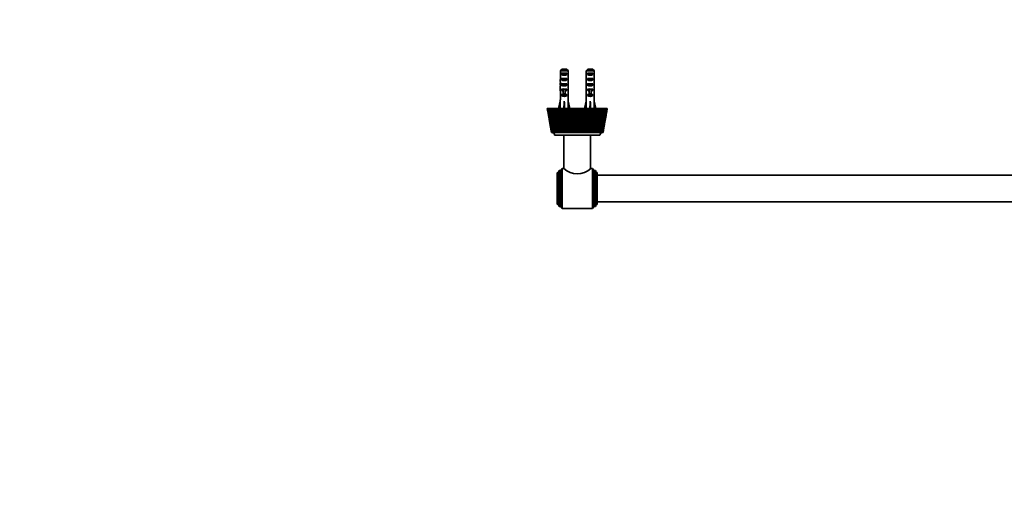
# Model space of a CAD drawing. Units: millimetres. Extents: x 0 to 1478, y 0 to 1758.
# Drawn here: x 0 to 739, y 510 to 879 of the extents above; entities that cross this region are included whole.
import ezdxf
from ezdxf import colors
from ezdxf.entities.mleader import LeaderData, LeaderLine
from ezdxf.math import Vec2, Vec3

# ---------------------------------------------------------------- set-up
doc = ezdxf.new("R2010")
doc.units = ezdxf.units.MM
doc.layers.add('DV3_Défaut', color=7, linetype='Continuous')
doc.layers.add('Défaut', color=7, linetype='Continuous')

# ---------------------------------------------------------------- blocks, each defined once
blk = doc.blocks.new('_DOT')
at = {"color": 0}
blk.add_line((0, 0), (-1, 0), dxfattribs=at)
at = {"color": 0, "const_width": 0.333}
blk.add_lwpolyline([(-0.1665, 0, 1), (0.1665, 0, 1)], format="xyb", close=True, dxfattribs=at)
blk = doc.blocks.new('SE2')
at = {"layer": 'DV3_Défaut', "color": 7, "linetype": 'Continuous', "lineweight": 35}
for p, q in [((405.76, 840.69), (405.76, 834.78)), ((411.68, 840.69), (405.76, 840.69)), ((406.73, 837.89), (406.73, 838.89)), ((406.73, 838.89), (410.7, 838.89)), ((406.73, 837.89), (410.7, 837.89)), ((406.99, 841.89), (410.45, 841.89)), ((410.7, 837.89), (410.7, 838.89)), ((411.68, 840.69), (411.68, 834.78)), ((425.26, 840.69), (425.26, 834.78)), ((431.18, 840.69), (425.26, 840.69)), ((426.23, 837.89), (426.23, 838.89)), ((426.23, 838.89), (430.2, 838.89)), ((426.23, 837.89), (430.2, 837.89)), ((426.49, 841.89), (429.95, 841.89)), ((430.2, 837.89), (430.2, 838.89)), ((431.18, 840.69), (431.18, 834.78)), ((405.72, 830.75), (405.88, 830.75)), ((405.72, 828.01), (405.72, 826.46)), ((406.73, 833.89), (406.73, 834.89)), ((406.73, 834.89), (410.7, 834.89)), ((406.73, 833.89), (410.7, 833.89)), ((406.73, 829.89), (406.73, 830.89)), ((406.73, 830.89), (410.7, 830.89)), ((406.73, 829.89), (410.7, 829.89)), ((410.7, 833.89), (410.7, 834.89)), ((410.7, 829.89), (410.7, 830.89)), ((411.72, 830.75), (411.55, 830.75)), ((411.72, 826.46), (411.72, 828.01)), ((425.22, 830.75), (425.38, 830.75)), ((425.22, 828.01), (425.22, 826.46)), ((426.23, 833.89), (426.23, 834.89)), ((426.23, 834.89), (430.2, 834.89)), ((426.23, 833.89), (430.2, 833.89)), ((426.23, 829.89), (426.23, 830.89)), ((426.23, 830.89), (430.2, 830.89)), ((426.23, 829.89), (430.2, 829.89)), ((430.2, 833.89), (430.2, 834.89)), ((430.2, 829.89), (430.2, 830.89)), ((431.22, 830.75), (431.05, 830.75)), ((431.22, 826.46), (431.22, 828.01)), ((405.76, 825.34), (405.76, 818.89)), ((406.73, 826.04), (406.73, 826.89)), ((406.73, 826.89), (407.97, 826.89)), ((406.73, 826.04), (407.97, 826.04)), ((406.73, 822.04), (406.73, 822.89)), ((406.73, 822.89), (407.97, 822.89)), ((406.73, 822.04), (410.7, 822.04)), ((407.97, 827.12), (407.97, 826.89)), ((407.97, 826.89), (407.97, 823.44)), ((407.97, 823.44), (409.47, 823.44)), ((407.97, 823.44), (407.97, 822.83)), ((407.97, 822.83), (409.47, 822.83)), ((409.47, 827.12), (409.47, 826.89)), ((409.47, 826.89), (410.7, 826.89)), ((409.47, 826.89), (409.47, 823.44)), ((409.47, 826.04), (410.7, 826.04)), ((409.47, 823.44), (409.47, 822.83)), ((409.47, 822.89), (410.7, 822.89)), ((410.7, 826.04), (410.7, 826.89)), ((410.7, 822.04), (410.7, 822.89)), ((411.68, 825.34), (411.68, 818.89)), ((425.26, 825.34), (425.26, 818.89)), ((426.23, 826.04), (426.23, 826.89)), ((426.23, 826.89), (427.47, 826.89)), ((426.23, 826.04), (427.47, 826.04)), ((426.23, 822.04), (426.23, 822.89)), ((426.23, 822.89), (427.47, 822.89)), ((426.23, 822.04), (430.2, 822.04)), ((427.47, 827.12), (427.47, 826.89)), ((427.47, 826.89), (427.47, 823.44)), ((427.47, 823.44), (428.97, 823.44)), ((427.47, 823.44), (427.47, 822.83)), ((427.47, 822.83), (428.97, 822.83)), ((428.97, 827.12), (428.97, 826.89)), ((428.97, 826.89), (430.2, 826.89)), ((428.97, 826.89), (428.97, 823.44)), ((428.97, 826.04), (430.2, 826.04)), ((428.97, 823.44), (428.97, 822.83)), ((428.97, 822.89), (430.2, 822.89)), ((430.2, 826.04), (430.2, 826.89)), ((430.2, 822.04), (430.2, 822.89)), ((431.18, 825.34), (431.18, 818.89)), ((404.46, 812.39), (405.72, 817.88)), ((405.72, 818.89), (405.76, 818.89)), ((405.72, 818.89), (405.72, 817.88)), ((408.72, 812.39), (408.72, 817.88)), ((411.72, 818.89), (411.68, 818.89)), ((411.72, 817.88), (411.72, 818.89)), ((412.97, 812.39), (411.72, 817.88)), ((423.96, 812.39), (425.22, 817.88)), ((425.22, 818.89), (425.26, 818.89)), ((425.22, 818.89), (425.22, 817.88)), ((428.22, 812.39), (428.22, 817.88)), ((431.22, 818.89), (431.18, 818.89)), ((431.22, 817.88), (431.22, 818.89)), ((432.47, 812.39), (431.22, 817.88)), ((395.97, 812.39), (395.99, 812.39)), ((395.97, 812.39), (396.24, 810.84)), ((395.99, 812.39), (396.01, 812.39)), ((396.01, 812.39), (396.1, 812.39)), ((396.1, 812.39), (396.15, 812.39)), ((396.15, 812.39), (396.29, 812.39)), ((396.29, 812.39), (396.37, 812.39)), ((396.37, 812.39), (396.57, 812.39)), ((396.57, 812.39), (396.68, 812.39)), ((396.68, 812.39), (396.94, 812.39)), ((396.9, 807.1), (397.14, 805.76)), ((396.94, 812.39), (397.08, 812.39)), ((397.08, 812.39), (397.4, 812.39)), ((397.4, 812.39), (397.56, 812.39)), ((397.56, 812.39), (397.94, 812.39)), ((397.94, 812.39), (398.12, 812.39)), ((398.12, 812.39), (398.55, 812.39)), ((398.55, 812.39), (398.76, 812.39)), ((398.76, 812.39), (399.25, 812.39)), ((399.25, 812.39), (399.48, 812.39)), ((399.48, 812.39), (400.02, 812.39)), ((400.02, 812.39), (400.28, 812.39)), ((400.28, 812.39), (400.87, 812.39)), ((400.87, 812.39), (401.14, 812.39)), ((401.14, 812.39), (401.78, 812.39)), ((401.78, 812.39), (402.08, 812.39)), ((402.08, 812.39), (402.75, 812.39)), ((402.75, 812.39), (402.76, 812.39)), ((402.76, 812.39), (403.08, 812.39)), ((403.08, 812.39), (403.75, 812.39)), ((403.75, 812.39), (403.81, 812.39)), ((403.81, 812.39), (404.14, 812.39)), ((404.14, 812.39), (404.81, 812.39)), ((404.81, 812.39), (404.91, 812.39)), ((404.91, 812.39), (405.26, 812.39)), ((405.26, 812.39), (405.92, 812.39)), ((405.92, 812.39), (406.06, 812.39)), ((406.06, 812.39), (406.43, 812.39)), ((406.43, 812.39), (407.07, 812.39)), ((407.07, 812.39), (407.26, 812.39)), ((407.26, 812.39), (407.65, 812.39)), ((407.65, 812.39), (408.28, 812.39)), ((408.28, 812.39), (408.51, 812.39)), ((408.51, 812.39), (408.91, 812.39)), ((408.91, 812.39), (409.52, 812.39)), ((409.52, 812.39), (409.8, 812.39)), ((409.8, 812.39), (410.2, 812.39)), ((410.2, 812.39), (410.8, 812.39)), ((410.8, 812.39), (411.12, 812.39)), ((411.12, 812.39), (411.53, 812.39)), ((411.53, 812.39), (412.11, 812.39)), ((412.11, 812.39), (412.47, 812.39)), ((412.47, 812.39), (412.89, 812.39)), ((412.89, 812.39), (413.45, 812.39)), ((413.45, 812.39), (413.84, 812.39)), ((413.84, 812.39), (414.27, 812.39)), ((414.27, 812.39), (414.8, 812.39)), ((414.8, 812.39), (415.23, 812.39)), ((415.23, 812.39), (415.67, 812.39)), ((415.67, 812.39), (416.17, 812.39)), ((416.17, 812.39), (416.64, 812.39)), ((416.64, 812.39), (417.08, 812.39)), ((417.08, 812.39), (417.55, 812.39)), ((422.37, 794.43), (417.55, 812.39)), ((417.55, 812.39), (418.05, 812.39)), ((418.05, 812.39), (418.49, 812.39)), ((418.05, 812.39), (418.76, 809.75)), ((421.87, 794.39), (418.3, 807.75)), ((418.49, 812.39), (418.93, 812.39)), ((418.93, 812.39), (419.46, 812.39)), ((419.46, 812.39), (419.9, 812.39)), ((419.46, 812.39), (419.46, 812.39)), ((419.9, 812.39), (420.31, 812.39)), ((420.31, 812.39), (420.87, 812.39)), ((420.87, 812.39), (421.31, 812.39)), ((420.87, 812.39), (420.87, 812.39)), ((421.31, 812.39), (421.69, 812.39)), ((421.69, 812.39), (422.27, 812.39)), ((422.27, 812.39), (422.7, 812.39)), ((422.27, 812.39), (422.27, 812.39)), ((422.7, 812.39), (423.05, 812.39)), ((423.05, 812.39), (423.65, 812.39)), ((423.65, 812.39), (423.66, 812.39)), ((423.66, 812.39), (424.08, 812.39)), ((424.08, 812.39), (424.39, 812.39)), ((424.39, 812.39), (425.02, 812.39)), ((425.02, 812.39), (425.44, 812.39)), ((425.02, 812.39), (425.02, 812.39)), ((425.44, 812.39), (425.71, 812.39)), ((425.71, 812.39), (426.36, 812.39)), ((426.36, 812.39), (426.77, 812.39)), ((426.36, 812.39), (426.36, 812.39)), ((426.77, 812.39), (427, 812.39)), ((427, 812.39), (427.66, 812.39)), ((427.66, 812.39), (427.67, 812.39)), ((427.67, 812.39), (428.07, 812.39)), ((428.07, 812.39), (428.25, 812.39)), ((428.25, 812.39), (428.93, 812.39)), ((428.93, 812.39), (428.94, 812.39)), ((428.94, 812.39), (429.33, 812.39)), ((429.33, 812.39), (429.47, 812.39)), ((429.47, 812.39), (430.16, 812.39)), ((430.16, 812.39), (430.17, 812.39)), ((430.17, 812.39), (430.54, 812.39)), ((430.54, 812.39), (430.65, 812.39)), ((430.65, 812.39), (431.34, 812.39)), ((431.34, 812.39), (431.35, 812.39)), ((431.35, 812.39), (431.71, 812.39)), ((431.71, 812.39), (431.77, 812.39)), ((431.77, 812.39), (432.48, 812.39)), ((432.48, 812.39), (432.49, 812.39)), ((432.49, 812.39), (432.83, 812.39)), ((432.83, 812.39), (432.85, 812.39)), ((432.85, 812.39), (433.55, 812.39)), ((433.55, 812.39), (433.56, 812.39)), ((433.56, 812.39), (433.88, 812.39)), ((433.88, 812.39), (434.57, 812.39)), ((434.57, 812.39), (434.58, 812.39)), ((434.58, 812.39), (434.88, 812.39)), ((434.88, 812.39), (435.52, 812.39)), ((435.52, 812.39), (435.54, 812.39)), ((435.54, 812.39), (435.82, 812.39)), ((435.82, 812.39), (436.41, 812.39)), ((436.41, 812.39), (436.42, 812.39)), ((436.42, 812.39), (436.68, 812.39)), ((436.68, 812.39), (437.23, 812.39)), ((437.23, 812.39), (437.24, 812.39)), ((437.24, 812.39), (437.48, 812.39)), ((437.48, 812.39), (437.97, 812.39)), ((437.97, 812.39), (437.98, 812.39)), ((437.98, 812.39), (438.19, 812.39)), ((438.19, 812.39), (438.63, 812.39)), ((438.63, 812.39), (438.65, 812.39)), ((438.65, 812.39), (438.84, 812.39)), ((438.84, 812.39), (439.22, 812.39)), ((439.22, 812.39), (439.23, 812.39)), ((439.23, 812.39), (439.4, 812.39)), ((439.4, 812.39), (439.72, 812.39)), ((439.72, 812.39), (439.73, 812.39)), ((439.73, 812.39), (439.87, 812.39)), ((439.8, 805.76), (440.04, 807.1)), ((439.87, 812.39), (440.14, 812.39)), ((440.14, 812.39), (440.15, 812.39)), ((440.15, 812.39), (440.27, 812.39)), ((440.27, 812.39), (440.47, 812.39)), ((440.47, 812.39), (440.49, 812.39)), ((440.49, 812.39), (440.57, 812.39)), ((440.57, 812.39), (440.72, 812.39)), ((440.69, 810.84), (440.97, 812.39)), ((440.72, 812.39), (440.73, 812.39)), ((440.73, 812.39), (440.79, 812.39)), ((440.79, 812.39), (440.88, 812.39)), ((440.88, 812.39), (440.89, 812.39)), ((440.89, 812.39), (440.92, 812.39)), ((440.92, 812.39), (440.95, 812.39)), ((440.95, 812.39), (440.96, 812.39)), ((440.96, 812.39), (440.97, 812.39)), ((397.76, 802.25), (397.96, 801.07)), ((438.97, 801.07), (439.18, 802.25)), ((398.54, 797.79), (398.72, 796.77)), ((399.14, 794.39), (399.17, 794.39)), ((399.14, 794.39), (399.14, 794.39)), ((399.2, 794.39), (399.17, 794.39)), ((399.2, 794.39), (399.27, 794.39)), ((399.33, 794.39), (399.27, 794.39)), ((399.33, 794.39), (399.44, 794.39)), ((399.53, 794.39), (399.44, 794.39)), ((399.54, 794.39), (399.53, 794.39)), ((399.63, 794.4), (399.54, 794.39)), ((399.54, 794.39), (399.63, 794.4)), ((399.54, 794.39), (399.7, 794.39)), ((399.54, 794.39), (399.54, 794.39)), ((399.78, 794.39), (399.7, 794.39)), ((399.79, 794.39), (399.78, 794.39)), ((399.79, 794.39), (399.94, 794.4)), ((399.82, 794.39), (399.79, 794.39)), ((399.82, 794.39), (400.02, 794.39)), ((400.11, 794.39), (400.02, 794.39)), ((400.11, 794.39), (400.32, 794.41)), ((400.11, 794.39), (400.11, 794.39)), ((400.18, 794.39), (400.11, 794.39)), ((400.18, 794.39), (400.42, 794.39)), ((400.51, 794.39), (400.42, 794.39)), ((400.51, 794.39), (400.77, 794.41)), ((400.51, 794.39), (400.51, 794.39)), ((400.61, 794.39), (400.51, 794.39)), ((400.61, 794.39), (400.89, 794.39)), ((400.97, 794.39), (400.89, 794.39)), ((400.98, 794.39), (400.97, 794.39)), ((400.98, 794.39), (401.29, 794.41)), ((401.11, 794.39), (400.98, 794.39)), ((401.11, 794.39), (401.43, 794.39)), ((401.51, 794.39), (401.43, 794.39)), ((435.47, 792.39), (401.47, 792.39)), ((401.52, 794.39), (401.51, 794.39)), ((401.52, 794.39), (401.88, 794.41)), ((401.67, 794.39), (401.52, 794.39)), ((401.67, 794.39), (402.03, 794.39)), ((402.12, 794.39), (402.03, 794.39)), ((402.12, 794.39), (402.54, 794.41)), ((402.12, 794.39), (402.12, 794.39)), ((402.31, 794.39), (402.12, 794.39)), ((402.31, 794.39), (402.71, 794.39)), ((402.78, 794.39), (402.71, 794.39)), ((402.79, 794.39), (402.78, 794.39)), ((402.79, 794.39), (403.26, 794.42)), ((403.01, 794.39), (402.79, 794.39)), ((403.01, 794.39), (403.44, 794.39)), ((403.52, 794.39), (403.44, 794.39)), ((403.52, 794.39), (404.04, 794.42)), ((403.52, 794.39), (403.52, 794.39)), ((403.76, 794.39), (403.52, 794.39)), ((403.76, 794.39), (404.23, 794.39)), ((404.31, 794.39), (404.23, 794.39)), ((404.31, 794.39), (404.87, 794.42)), ((404.31, 794.39), (404.31, 794.39)), ((404.58, 794.39), (404.31, 794.39)), ((404.58, 794.39), (405.08, 794.39)), ((405.15, 794.39), (405.08, 794.39)), ((405.16, 794.39), (405.15, 794.39)), ((405.16, 794.39), (405.76, 794.42)), ((405.45, 794.39), (405.16, 794.39)), ((405.45, 794.39), (405.98, 794.39)), ((406.05, 794.39), (405.98, 794.39)), ((406.05, 794.39), (406.7, 794.42)), ((406.05, 794.39), (406.05, 794.39)), ((406.37, 794.39), (406.05, 794.39)), ((406.37, 794.39), (406.93, 794.39)), ((407, 794.39), (406.93, 794.39)), ((407, 794.39), (407.7, 794.43)), ((407, 794.39), (407, 794.39)), ((407.34, 794.39), (407, 794.39)), ((407.34, 794.39), (407.93, 794.39)), ((407.99, 794.39), (407.93, 794.39)), ((407.99, 794.39), (408.69, 794.43)), ((407.99, 794.39), (407.99, 794.39)), ((408.36, 794.39), (407.99, 794.39)), ((408.36, 794.39), (408.97, 794.39)), ((408.47, 792.39), (408.47, 767.26)), ((408.69, 794.43), (408.72, 794.4)), ((409.02, 794.39), (408.97, 794.39)), ((409.03, 794.39), (409.02, 794.39)), ((409.03, 794.39), (409.72, 794.43)), ((409.41, 794.39), (409.03, 794.39)), ((409.41, 794.39), (410.04, 794.39)), ((409.72, 794.43), (409.79, 794.4)), ((410.09, 794.39), (410.04, 794.39)), ((410.1, 794.39), (410.09, 794.39)), ((410.1, 794.39), (410.79, 794.43)), ((410.5, 794.39), (410.1, 794.39)), ((410.5, 794.39), (411.15, 794.39)), ((410.79, 794.43), (410.89, 794.4)), ((411.2, 794.39), (411.15, 794.39)), ((411.2, 794.39), (411.88, 794.43)), ((411.2, 794.39), (411.2, 794.39)), ((411.62, 794.39), (411.2, 794.39)), ((411.62, 794.39), (412.29, 794.39)), ((411.88, 794.43), (412.02, 794.4)), ((412.33, 794.39), (412.29, 794.39)), ((412.34, 794.39), (412.33, 794.39)), ((412.34, 794.39), (413.01, 794.43)), ((412.77, 794.39), (412.34, 794.39)), ((412.77, 794.39), (413.45, 794.39)), ((413.01, 794.43), (413.18, 794.4)), ((413.49, 794.39), (413.45, 794.39)), ((413.49, 794.39), (414.15, 794.43)), ((413.49, 794.39), (413.49, 794.39)), ((413.94, 794.39), (413.49, 794.39)), ((413.94, 794.39), (414.63, 794.39)), ((414.15, 794.43), (414.36, 794.4)), ((414.66, 794.39), (414.63, 794.39)), ((414.67, 794.39), (414.66, 794.39)), ((414.67, 794.39), (415.31, 794.43)), ((415.13, 794.39), (414.67, 794.39)), ((415.13, 794.39), (415.83, 794.39)), ((415.31, 794.43), (415.55, 794.4)), ((415.86, 794.39), (415.83, 794.39)), ((415.86, 794.39), (416.48, 794.43)), ((415.86, 794.39), (415.86, 794.39)), ((416.33, 794.39), (415.86, 794.39)), ((416.33, 794.39), (417.04, 794.39)), ((416.48, 794.43), (416.76, 794.4)), ((417.06, 794.39), (417.04, 794.39)), ((417.06, 794.39), (417.66, 794.43)), ((417.06, 794.39), (417.06, 794.39)), ((417.54, 794.39), (417.06, 794.39)), ((417.54, 794.39), (418.25, 794.39)), ((417.66, 794.43), (417.97, 794.4)), ((418.27, 794.39), (418.25, 794.39)), ((418.27, 794.39), (418.84, 794.43)), ((418.27, 794.39), (418.27, 794.39)), ((418.76, 794.39), (418.27, 794.39)), ((418.76, 794.39), (419.46, 794.39)), ((418.84, 794.43), (419.18, 794.4)), ((419.47, 794.39), (419.46, 794.39)), ((419.48, 794.39), (419.47, 794.39)), ((419.48, 794.39), (420.03, 794.43)), ((419.97, 794.39), (419.48, 794.39)), ((419.97, 794.39), (420.67, 794.39)), ((420.03, 794.43), (420.39, 794.4)), ((420.68, 794.39), (420.67, 794.39)), ((420.68, 794.39), (421.2, 794.43)), ((420.68, 794.39), (420.68, 794.39)), ((421.18, 794.39), (420.68, 794.39)), ((421.18, 794.39), (421.87, 794.39)), ((421.2, 794.43), (421.6, 794.4)), ((421.88, 794.39), (421.87, 794.39)), ((421.88, 794.39), (422.37, 794.43)), ((422.37, 794.39), (421.88, 794.39)), ((422.37, 794.43), (422.79, 794.4)), ((422.37, 794.39), (423.06, 794.39)), ((423.06, 794.39), (423.51, 794.43)), ((423.55, 794.39), (423.06, 794.39)), ((423.51, 794.43), (423.96, 794.4)), ((423.55, 794.39), (424.23, 794.39)), ((424.22, 794.39), (424.64, 794.43)), ((424.72, 794.39), (424.23, 794.39)), ((424.64, 794.43), (425.12, 794.4)), ((424.72, 794.39), (425.38, 794.39)), ((425.38, 794.4), (425.75, 794.43)), ((425.85, 794.39), (425.38, 794.39)), ((425.75, 794.43), (426.24, 794.4)), ((425.85, 794.39), (426.5, 794.39)), ((426.5, 794.4), (426.83, 794.43)), ((426.96, 794.39), (426.5, 794.39)), ((426.83, 794.43), (427.34, 794.4)), ((426.96, 794.39), (427.59, 794.39)), ((427.59, 794.4), (427.87, 794.43)), ((428.03, 794.39), (427.59, 794.39)), ((427.87, 794.43), (428.4, 794.4)), ((428.03, 794.39), (428.64, 794.39)), ((428.47, 767.26), (428.47, 792.39)), ((428.64, 794.4), (428.88, 794.43)), ((429.07, 794.39), (428.64, 794.39)), ((428.88, 794.43), (429.42, 794.4)), ((429.07, 794.39), (429.65, 794.39)), ((429.65, 794.4), (429.84, 794.43)), ((430.06, 794.39), (429.65, 794.39)), ((429.84, 794.43), (430.4, 794.4)), ((430.06, 794.39), (430.62, 794.39)), ((430.62, 794.4), (430.76, 794.43)), ((431.01, 794.39), (430.62, 794.39)), ((430.76, 794.43), (431.33, 794.4)), ((431.01, 794.39), (431.54, 794.39)), ((431.54, 794.4), (431.63, 794.43)), ((431.91, 794.39), (431.54, 794.39)), ((431.63, 794.43), (432.21, 794.4)), ((431.91, 794.39), (432.41, 794.39)), ((432.4, 794.41), (432.45, 794.43)), ((432.75, 794.39), (432.41, 794.39)), ((432.45, 794.43), (433.04, 794.4)), ((432.75, 794.39), (433.22, 794.39)), ((433.22, 794.43), (433.81, 794.4)), ((433.54, 794.39), (433.22, 794.39)), ((433.54, 794.39), (433.97, 794.39)), ((433.97, 794.42), (434.51, 794.4)), ((434.27, 794.39), (433.97, 794.39)), ((434.27, 794.39), (434.67, 794.39)), ((434.67, 794.42), (435.16, 794.4)), ((434.94, 794.39), (434.67, 794.39)), ((434.94, 794.39), (435.3, 794.39)), ((435.3, 794.42), (435.74, 794.4)), ((435.54, 794.39), (435.3, 794.39)), ((435.54, 794.39), (435.86, 794.39)), ((435.86, 794.42), (436.25, 794.4)), ((436.08, 794.39), (435.86, 794.39)), ((436.08, 794.39), (436.36, 794.39)), ((436.36, 794.41), (436.69, 794.4)), ((436.54, 794.39), (436.36, 794.39)), ((436.54, 794.39), (436.78, 794.39)), ((436.78, 794.41), (437.06, 794.4)), ((436.94, 794.39), (436.78, 794.39)), ((436.94, 794.39), (437.13, 794.39)), ((437.13, 794.41), (437.35, 794.4)), ((437.26, 794.39), (437.13, 794.39)), ((437.26, 794.39), (437.41, 794.39)), ((437.41, 794.41), (437.57, 794.4)), ((437.5, 794.39), (437.41, 794.39)), ((437.5, 794.39), (437.61, 794.39)), ((437.61, 794.4), (437.72, 794.4)), ((437.68, 794.39), (437.61, 794.39)), ((437.68, 794.39), (437.74, 794.39)), ((437.74, 794.4), (437.79, 794.4)), ((437.77, 794.39), (437.74, 794.39)), ((437.77, 794.39), (437.79, 794.39)), ((438.21, 796.77), (438.39, 797.79)), ((403.47, 764.09), (403.47, 740.69)), ((403.87, 764.39), (403.77, 764.39)), ((403.87, 764.39), (403.87, 740.39)), ((404.87, 765.89), (404.87, 738.89)), ((406.07, 765.89), (404.87, 765.89)), ((407.07, 767.39), (406.07, 765.89)), ((406.07, 765.89), (406.07, 738.89)), ((407.07, 767.39), (407.07, 737.39)), ((408.29, 767.39), (407.07, 767.39)), ((429.87, 767.39), (428.64, 767.39)), ((429.87, 767.39), (429.87, 737.39)), ((430.87, 765.89), (429.87, 767.39)), ((430.87, 765.89), (430.87, 738.89)), ((432.07, 765.89), (430.87, 765.89)), ((432.07, 765.89), (432.07, 738.89)), ((433.07, 764.39), (433.07, 740.39)), ((433.17, 764.39), (433.07, 764.39)), ((433.47, 764.09), (433.47, 740.69)), ((1025.47, 762.39), (433.47, 762.39)), ((403.77, 740.39), (403.87, 740.39)), ((433.07, 740.39), (433.17, 740.39)), ((433.47, 742.39), (1025.47, 742.39)), ((404.87, 738.89), (406.07, 738.89)), ((406.07, 738.89), (407.07, 737.39)), ((407.07, 737.39), (429.87, 737.39)), ((429.87, 737.39), (430.87, 738.89)), ((430.87, 738.89), (432.07, 738.89))]:
    blk.add_line(p, q, dxfattribs=at)
at = {"layer": 'DV3_Défaut', "color": 7, "linetype": 'Continuous', "lineweight": 18}
for p, q in [((407.97, 826.89), (408.72, 826.89)), ((408.72, 826.89), (409.47, 826.89)), ((427.47, 826.89), (428.22, 826.89)), ((428.22, 826.89), (428.97, 826.89)), ((403.77, 764.39), (403.77, 740.39)), ((433.17, 764.39), (433.17, 740.39))]:
    blk.add_line(p, q, dxfattribs=at)
at = {"layer": 'DV3_Défaut', "color": 7, "linetype": 'Continuous', "lineweight": 35}
for centre, radius, start, end in [((743.89, 873.79), 353.3, 190.00687, 190.77336), ((720.48, 873.35), 330.17, 190.63878, 191.1052), ((749.4, 880.23), 359.84, 190.86629, 191.62098), ((724.51, 879.26), 335.15, 191.50763, 191.9685), ((756.59, 886.9), 368.06, 191.67916, 192.41914), ((717.92, 867.56), 326.64, 190.00095, 190.19378), ((730.04, 885.33), 341.63, 192.32721, 192.78073), ((765.56, 893.85), 378.07, 192.44273, 193.16521), ((658.83, 856.34), 266.5, 190.06778, 193.44018), ((661.19, 861.02), 269.61, 190.96164, 194.30623), ((737.14, 891.61), 349.65, 193.09483, 193.5393), ((739.99, 867.52), 348.37, 189.66544, 189.87917), ((664.71, 865.8), 273.86, 191.80807, 195.11182), ((776.44, 901.15), 390, 193.15452, 193.85692), ((660.4, 853.25), 267.51, 189.79307, 192.70905), ((653.71, 853.59), 260.98, 190.11696, 193.10969), ((662.78, 858.04), 270.67, 190.70816, 193.59943), ((656.08, 858.28), 264.14, 191.02955, 193.99638), ((669.41, 870.69), 279.26, 192.60417, 195.85473), ((745.88, 898.15), 359.32, 193.8081, 194.24192), ((666.35, 862.93), 275.01, 191.57665, 194.43179), ((659.61, 863.07), 268.43, 191.89422, 194.82353), ((789.43, 908.86), 404.04, 193.81238, 194.49225), ((657.64, 851.73), 264.53, 190.0081, 192.51626), ((671.13, 867.96), 280.53, 192.39552, 195.20372), ((664.31, 867.99), 273.88, 192.70803, 195.58882), ((675.34, 875.75), 285.86, 193.34737, 196.5331), ((756.4, 905.01), 370.76, 194.46494, 194.88659), ((677.17, 873.16), 287.29, 193.16207, 195.91314), ((670.23, 873.08), 280.52, 193.46835, 196.29024), ((804.76, 917.06), 420.44, 194.4144, 195.06947), ((682.57, 880.99), 293.74, 194.03543, 197.14534), ((684.53, 878.57), 295.35, 193.87394, 196.55828), ((677.44, 878.37), 288.42, 194.17287, 196.92613), ((768.89, 912.23), 384.15, 195.06353, 195.47162), ((691.2, 886.47), 302.98, 194.66636, 197.69017), ((822.77, 925.85), 439.55, 194.95895, 195.58711), ((693.34, 884.22), 304.84, 194.52905, 197.13768), ((686.05, 883.89), 297.7, 194.8196, 197.49509), ((783.56, 919.91), 399.73, 195.60234, 195.99553), ((701.36, 892.22), 313.74, 195.23849, 198.16651), ((843.88, 935.37), 461.79, 195.44463, 196.0439), ((703.71, 890.17), 315.88, 195.12562, 197.6501), ((696.18, 889.7), 308.49, 195.40681, 197.99597), ((800.72, 928.12), 417.82, 196.08005, 196.45711), ((713.24, 898.3), 326.19, 195.75038, 198.57354), ((715.85, 896.47), 328.67, 195.66213, 198.09457), ((708.02, 895.86), 320.97, 195.93303, 198.42786), ((868.64, 945.77), 487.75, 195.87026, 196.4388), ((820.77, 936.99), 438.81, 196.49557, 196.85534), ((727.06, 904.77), 340.56, 196.20081, 198.91057), ((729.99, 903.21), 343.46, 196.13728, 198.4703), ((721.82, 902.42), 335.38, 196.39706, 198.79003), ((897.79, 957.26), 518.18, 196.23485, 196.77095), ((743.14, 911.73), 357.19, 196.5888, 199.1771), ((746.46, 910.46), 360.57, 196.55, 198.77665), ((737.86, 909.49), 352.06, 196.79786, 199.0819), ((844.24, 946.66), 463.26, 196.84799, 197.1894), ((932.35, 970.12), 554.13, 196.5376, 197.03968), ((765.68, 918.34), 380.45, 196.89943, 199.01317), ((756.58, 917.17), 371.41, 197.13461, 199.30307), ((761.88, 919.29), 376.49, 196.91353, 199.37276), ((871.82, 957.33), 491.88, 197.13659, 197.45862), ((973.68, 984.73), 597.01, 196.77788, 197.24444), ((788.21, 927.02), 403.68, 197.18485, 199.17951), ((778.52, 925.62), 394.01, 197.40667, 199.45322), ((783.84, 927.58), 399.02, 197.17437, 199.4973), ((825.3, 942.16), 442.02, 197.07144, 199.52479), ((904.46, 969.24), 525.64, 197.36081, 197.6625), ((1023.72, 1001.61), 648.85, 196.9552, 197.38485), ((814.81, 936.69), 431.05, 197.40573, 199.27545), ((804.41, 935.02), 420.63, 197.61352, 199.53218), ((809.73, 936.8), 425.54, 197.37082, 199.55057), ((857.82, 953.39), 475.46, 197.25075, 199.53279), ((943.46, 982.76), 565.91, 197.52022, 197.80067), ((1085.3, 1021.55), 712.55, 197.0692, 197.46065), ((846.55, 947.64), 463.64, 197.56167, 199.30088), ((835.28, 945.67), 452.31, 197.75482, 199.53986), ((840.57, 947.22), 457.08, 197.50254, 199.53252), ((897.12, 966.35), 515.83, 197.36579, 199.46953), ((990.66, 998.37), 614.56, 197.61452, 197.87289), ((1162.64, 1045.68), 792.5, 197.11968, 197.47169), ((884.88, 960.27), 502.98, 197.6524, 199.25577), ((872.57, 957.95), 490.55, 197.83032, 199.47625), ((877.78, 959.21), 495.12, 197.56931, 199.44319), ((945.41, 981.63), 565.41, 197.41638, 199.33514), ((1048.71, 1016.79), 674.37, 197.64355, 197.87904), ((1262.4, 1075.83), 895.59, 197.10653, 197.41797), ((931.98, 975.16), 551.31, 197.67777, 199.14019), ((918.37, 972.42), 537.51, 197.83991, 199.34147), ((923.41, 973.31), 541.78, 197.57102, 199.28272), ((1006.01, 1000.12), 627.66, 197.40245, 199.12981), ((1121.62, 1039.1), 749.47, 197.60726, 197.81909), ((1395.64, 1115.02), 1033.31, 197.02979, 197.29957), ((991.08, 993.17), 611.97, 197.63774, 198.95433), ((975.83, 989.92), 596.46, 197.78358, 199.1357), ((980.54, 990.33), 600.24, 197.50768, 199.05135), ((1084.15, 1023.22), 707.99, 197.32405, 198.85385), ((1215.72, 1066.99), 846.41, 197.50572, 197.69317), ((1582.28, 1168.66), 1226.26, 196.88959, 197.11673), ((1067.28, 1015.68), 690.26, 197.53241, 198.69846), ((1049.91, 1011.78), 672.53, 197.66145, 198.85925), ((1054.01, 1011.53), 675.5, 197.37944, 198.74942), ((1188.59, 1053.28), 815.46, 197.18133, 198.50769), ((1341.54, 1103.3), 976.1, 197.33909, 197.50148), ((1861.94, 1247.55), 1515.55, 196.68621, 196.86977), ((1169.1, 1044.98), 794.99, 197.36197, 198.37298), ((1148.89, 1040.24), 774.29, 197.47374, 198.51252), ((1151.85, 1039.01), 775.86, 197.18654, 198.37739), ((1335.07, 1094.52), 966.36, 196.97459, 198.09188), ((1518.08, 1153.1), 1158.2, 197.1077, 197.24437), ((2326.53, 1376.74), 1996.42, 196.42006, 196.5592), ((1311.89, 1085.17), 942.06, 197.12674, 197.97842), ((1287.68, 1079.28), 917.19, 197.22081, 198.09609), ((1288.4, 1076.54), 916.17, 196.92935, 197.93588), ((1555.11, 1155.4), 1193.35, 196.70424, 197.60714), ((1783.34, 1226.6), 1432.08, 196.81198, 196.92233), ((3248.51, 1630.41), 2951.25, 196.09169, 196.18564), ((1526.38, 1144.5), 1163.28, 196.82718, 197.51546), ((1496.15, 1136.92), 1132.15, 196.90312, 197.61065), ((1492.08, 1131.54), 1125.78, 196.60839, 197.42566), ((1922.3, 1255.64), 1572.61, 196.37082, 197.05436), ((2226.06, 1347.57), 1889.59, 196.45252, 196.53598), ((1884.27, 1242.18), 1532.89, 196.46389, 196.98497), ((1844, 1231.84), 1491.33, 196.52132, 197.0571), ((1828.16, 1221.07), 1472.16, 196.2243, 196.8477), ((2657.41, 1454.39), 2332.69, 195.97503, 196.43464), ((2600.74, 1435.88), 2273.65, 196.0376, 196.38799), ((2540.34, 1420.07), 2211.24, 196.07619, 196.43654), ((2486.98, 1394.92), 2152.07, 195.77792, 196.20318), ((4864.39, 2047.48), 4616.5, 195.51774, 195.74932), ((4751.67, 2013.89), 4499.41, 195.54927, 195.72582), ((4630.86, 1981.81), 4374.42, 195.56869, 195.7503), ((4359.29, 1885.94), 4086.18, 195.27023, 195.49353), ((-2460.73, 85.3), 2969.61, 14.08025, 14.17274), ((-3969.55, -316.26), 4531.29, 14.18858, 14.42305), ((-3857.71, -289.79), 4415.93, 14.21237, 14.39114), ((-1483.98, 353.64), 1958.37, 13.40764, 13.5475), ((-4206.38, -350.29), 4769.74, 13.88595, 14.07603), ((-1762.91, 276.61), 2248, 13.31729, 13.78838), ((-2217.56, 167.67), 2716.07, 13.67437, 13.73169), ((-1707.12, 288.01), 2190.68, 13.36508, 13.72427), ((-1000.73, 487.56), 1458.67, 12.67994, 12.86718), ((-1775.56, 286.64), 2258.49, 12.99246, 13.39256), ((-1028.37, 475.02), 1488.79, 12.38871, 13.0977), ((-1331.74, 407.05), 1800.24, 12.92608, 13.01229), ((-1356.79, 399.41), 1826.37, 12.98398, 13.06897), ((-991.21, 481.36), 1450.76, 12.46064, 13.00122), ((-713, 568.22), 1161.65, 11.89937, 12.13379), ((-1014.46, 487.05), 1473.13, 12.04265, 12.65402), ((-661.98, 574.77), 1110.74, 11.40581, 12.353), ((-908.72, 521.54), 1363.75, 12.20099, 12.31448), ((-889.82, 527.48), 1344.03, 12.12368, 12.2388), ((-634.1, 578.58), 1082.33, 11.5019, 12.22411), ((-522.57, 622.38), 965.53, 11.0684, 11.34963), ((-643.25, 585.53), 1090.77, 11.03966, 11.86262), ((-442.95, 635.04), 885.29, 10.37197, 11.55654), ((-420.61, 637.31), 862.62, 10.49213, 11.39536), ((-625.58, 600.3), 1071.8, 11.26972, 11.41363), ((-640.78, 595.39), 1087.67, 11.36637, 11.50823), ((-387.64, 661.45), 826.98, 10.18984, 10.51726), ((-423.97, 644.3), 865.49, 9.98701, 11.02087), ((-297.71, 675.56), 736.24, 9.29094, 10.71091), ((-279.04, 676.8), 717.38, 9.43498, 10.51771), ((-450.28, 649.29), 891.69, 10.36705, 10.53952), ((-463.03, 645.1), 904.98, 10.48289, 10.65288), ((-287.42, 691.09), 724.41, 9.26683, 9.63957), ((-279.65, 683.51), 717.68, 8.88864, 10.13161), ((-194.72, 704.79), 630.96, 8.16693, 9.81898), ((-178.64, 705.28), 614.78, 8.3345, 9.5942), ((-336.91, 681), 775.78, 9.55365, 9.75139), ((-325.92, 684.67), 764.34, 9.41891, 9.61953), ((-210.38, 714.47), 645.91, 8.30282, 8.71978), ((-177.84, 711.63), 613.84, 7.7489, 9.19799), ((-118.23, 726.97), 553.12, 7.00452, 8.88396), ((-104.07, 726.89), 538.93, 7.19516, 8.62825), ((-243.16, 708.26), 680.11, 8.58211, 8.80706), ((-233.49, 711.54), 670.07, 8.42882, 8.65705), ((-149.64, 733.48), 584.32, 7.30158, 7.76139), ((-102.52, 732.89), 537.38, 6.57253, 8.22351), ((-59.48, 744.46), 493.65, 5.8087, 7.90938), ((-46.8, 743.93), 480.99, 6.02178, 7.62356), ((-171.09, 729.78), 606.9, 7.57203, 7.82349), ((-162.44, 732.74), 597.94, 7.40069, 7.65581), ((-44.85, 749.6), 479.16, 5.36467, 7.21197), ((-100.84, 749.33), 535.11, 6.26721, 6.76821), ((-13.25, 758.68), 447.13, 4.5848, 6.8991), ((-1.72, 757.79), 435.67, 4.81956, 6.58421), ((-114.28, 747.29), 549.5, 6.52754, 6.80463), ((-106.46, 749.98), 541.42, 6.33873, 6.61985), ((0.43, 763.16), 433.73, 4.1308, 6.16751), ((-61.07, 762.82), 495.26, 5.20408, 5.74435), ((23.82, 770.54), 410.09, 3.33848, 5.85726), ((34.42, 769.35), 399.59, 3.59399, 5.51453), ((-68.67, 761.89), 503.69, 5.45302, 5.75472), ((-61.51, 764.36), 496.33, 5.24747, 5.55353), ((36.65, 774.44), 397.66, 2.87666, 5.09456), ((-28.33, 774.53), 462.71, 4.11686, 4.69421), ((53.93, 780.65), 380.24, 3.46461, 4.78832), ((63.77, 779.2), 370.51, 2.35084, 4.41919), ((-31.55, 774.33), 466.65, 4.35319, 4.67827), ((-24.94, 776.62), 459.9, 4.13171, 4.46148), ((66.01, 784.05), 368.65, 1.60828, 3.99782), ((-1.22, 784.85), 435.98, 3.01042, 3.62239), ((87.84, 787.76), 346.89, 1.0961, 3.30308), ((-1.04, 785.14), 436.46, 3.23296, 3.58008), ((5.11, 787.27), 430.21, 2.99652, 3.34859), ((90.04, 792.4), 345.12, 0.33183, 2.88223), ((21.31, 794.09), 413.98, 1.88985, 2.53373), ((107.68, 795.33), 327.62, 359.83588, 2.17132), ((24.19, 794.69), 411.72, 2.09751, 2.46512), ((29.93, 796.67), 405.91, 1.84714, 2.21996), ((109.82, 799.78), 325.97, 359.0536, 1.75293), ((40.02, 802.49), 395.92, 0.76036, 1.43324), ((124.06, 802.14), 311.9, 358.57635, 1.02918), ((126.12, 806.42), 310.36, 357.77991, 0.6152), ((137.56, 808.36), 299.12, 357.32371, 359.88206), ((45.09, 803.25), 391.43, 0.95211, 1.33855), ((50.5, 805.11), 385.99, 0.68898, 1.08083), ((55.5, 810.23), 381.19, 359.62727, 0.32602), ((139.54, 812.49), 297.7, 356.51701, 359.47442), ((148.61, 814.12), 288.84, 356.08406, 358.7354), ((150.51, 818.1), 287.53, 355.27105, 358.33601), ((157.55, 819.53), 280.71, 354.86335, 357.59467), ((67.52, 812.8), 369.72, 359.52753, 359.93658), ((62.4, 811.05), 374.83, 359.8022, 0.20567), ((159.37, 823.38), 279.49, 354.04796, 357.20536), ((68.18, 817.44), 369.33, 358.49594, 359.21727), ((164.63, 824.67), 274.45, 353.66732, 356.46523), ((166.38, 828.4), 273.32, 352.85342, 356.08779), ((170.06, 829.61), 269.86, 352.50143, 355.35238), ((171.74, 833.24), 268.8, 351.6928, 354.98849), ((173.98, 834.42), 266.78, 351.37082, 354.2612), ((175.61, 837.94), 265.77, 350.57111, 353.91245), ((176.51, 839.15), 265.09, 350.28028, 353.19659), ((81.52, 819.91), 356.54, 358.36833, 358.79263), ((76.65, 818.25), 361.37, 358.65323, 359.07181), ((78.4, 824.25), 359.99, 357.3717, 358.11218), ((178.1, 842.56), 264.11, 350.01558, 352.86445), ((177.75, 843.84), 264.68, 349.98071, 352.16317), ((92.92, 826.56), 346.01, 357.21688, 357.6544), ((88.26, 824.98), 350.6, 357.51064, 357.94233), ((86.44, 830.76), 352.88, 356.25981, 357.01593), ((179.31, 847.15), 263.72, 349.60348, 351.84899), ((92.48, 837.06), 347.79, 355.16541, 355.93358), ((102.04, 832.86), 337.81, 356.07862, 356.52724), ((97.55, 831.36), 342.19, 356.37982, 356.82255), ((177.74, 848.52), 265.5, 349.96337, 351.16527), ((96.69, 843.2), 344.57, 354.09346, 354.87008), ((179.3, 851.73), 264.53, 349.61127, 350.87029), ((109.11, 838.9), 331.68, 354.95884, 355.4164), ((104.78, 837.47), 335.88, 355.26602, 355.71768), ((99.17, 849.27), 343.08, 353.04869, 353.83017), ((114.33, 844.76), 327.43, 353.86261, 354.32695), ((110.13, 843.4), 331.47, 354.17433, 354.63277), ((100.02, 855.31), 343.25, 352.03558, 352.81839), ((176.54, 853.25), 267.51, 350.06763, 350.20693), ((99.27, 861.37), 345.02, 351.05833, 351.83901), ((96.95, 867.52), 348.37, 350.12083, 350.89603), ((117.84, 850.5), 324.89, 352.79481, 353.26376), ((113.74, 849.2), 328.8, 353.1096, 353.57268), ((119.74, 856.19), 323.96, 351.76001, 352.23142), ((115.73, 854.94), 327.77, 352.07644, 352.54203), ((178.1, 856.34), 266.5, 349.773, 349.93222), ((120.12, 861.86), 324.56, 350.7625, 351.23427), ((116.17, 860.66), 328.28, 351.07915, 351.54517), ((119.02, 867.56), 326.64, 349.80622, 350.2763), ((115.1, 866.42), 330.3, 350.12172, 350.58616), ((659.19, 848.52), 265.5, 189.64785, 191.76345), ((657.63, 847.15), 263.72, 190.06193, 191.53742), ((652.49, 848.97), 258.95, 190.84402, 192.16618), ((659.19, 843.84), 264.68, 189.63067, 190.76581), ((658.84, 842.56), 264.11, 189.98442, 190.50703), ((660.42, 839.15), 265.09, 189.46551, 189.71972), ((399.47, 792.39), 2, 0, 90), ((437.47, 792.39), 2, 90, 180), ((403.77, 764.09), 0.3, 90, 180), ((402.88, 766.13), 2, 299.52172, 353.09815), ((418.47, 778.07), 14.77, 226.3122, 313.6878), ((434.05, 766.13), 2, 186.90185, 240.47828), ((433.17, 764.09), 0.3, 0, 90), ((403.77, 740.69), 0.3, 180, 270), ((402.88, 738.65), 2, 6.90185, 60.47828), ((434.05, 738.65), 2, 119.52172, 173.09815), ((433.17, 740.69), 0.3, 270, 0)]:
    blk.add_arc(centre, radius, start, end, dxfattribs=at)
for centre, major_axis, ratio, start_param, end_param in [((408.72, 839.61), (3, 0), 0.760351, 3.989655, 5.435123), ((428.22, 839.61), (3, 0), 0.760351, 3.989655, 5.435123), ((408.72, 833.03), (0, 10.51), 0.285569, 1.403348, 1.570796), ((408.72, 833.03), (0, -6.74), 0.445101, 4.712389, 5.052226), ((408.72, 830.57), (0, 6.74), 0.445101, 1.387338, 1.545119), ((408.72, 828.01), (0, 8.33), 0.359989, 1.230959, 1.570796), ((408.72, 830.96), (0, -8.33), 0.359989, 4.738067, 4.890466), ((408.72, 835.61), (3, 0), 0.760351, 3.989655, 5.435123), ((408.72, 831.61), (3, 0), 0.760351, 3.989655, 5.435123), ((408.72, 833.03), (0, -6.74), 0.445101, 1.230959, 1.570796), ((408.72, 828.01), (0, 8.33), 0.359989, 4.712389, 5.052226), ((408.72, 830.57), (0, 6.74), 0.445101, 4.738067, 4.895847), ((408.72, 830.96), (0, -8.33), 0.359989, 1.39272, 1.545119), ((408.72, 833.03), (0, 10.51), 0.285569, 4.712389, 4.879837), ((428.22, 833.03), (0, 10.51), 0.285569, 1.403348, 1.570796), ((428.22, 833.03), (0, -6.74), 0.445101, 4.712389, 5.052226), ((428.22, 830.57), (0, 6.74), 0.445101, 1.387338, 1.545119), ((428.22, 828.01), (0, 8.33), 0.359989, 1.230959, 1.570796), ((428.22, 830.96), (0, -8.33), 0.359989, 4.738067, 4.890466), ((428.22, 835.61), (3, 0), 0.760351, 3.989655, 5.435123), ((428.22, 831.61), (3, 0), 0.760351, 3.989655, 5.435123), ((428.22, 833.03), (0, -6.74), 0.445101, 1.230959, 1.570796), ((428.22, 828.01), (0, 8.33), 0.359989, 4.712389, 5.052226), ((428.22, 830.57), (0, 6.74), 0.445101, 4.738067, 4.895847), ((428.22, 830.96), (0, -8.33), 0.359989, 1.39272, 1.545119), ((428.22, 833.03), (0, 10.51), 0.285569, 4.712389, 4.879837), ((408.72, 826.46), (0, 6.74), 0.445101, 1.570796, 1.738244), ((408.72, 828.23), (3, 0), 0.976011, 3.989655, 4.459709), ((408.72, 824.23), (3, 0), 0.976011, 3.989655, 5.435123), ((408.72, 833.95), (0, -7.06), 0.425017, 6.030505, 6.283185), ((408.72, 833.95), (0, 7.06), 0.425017, 3.141593, 3.394273), ((408.72, 828.23), (3, 0), 0.976011, 4.965069, 5.435123), ((408.72, 826.46), (0, 6.74), 0.445101, 4.544941, 4.712389), ((428.22, 826.46), (0, 6.74), 0.445101, 1.570796, 1.738244), ((428.22, 828.23), (3, 0), 0.976011, 3.989655, 4.459709), ((428.22, 824.23), (3, 0), 0.976011, 3.989655, 5.435123), ((428.22, 833.95), (0, -7.06), 0.425017, 6.030505, 6.283185), ((428.22, 833.95), (0, 7.06), 0.425017, 3.141593, 3.394273), ((428.22, 828.23), (3, 0), 0.976011, 4.965069, 5.435123), ((428.22, 826.46), (0, 6.74), 0.445101, 4.544941, 4.712389), ((408.72, 831.01), (-0.76, -51.94), 0.055876, -1.314474, -1.20343), ((408.72, 831.01), (-2.9, -51.94), 0.014553, 1.205061, 1.316105), ((408.72, 831.01), (2.9, -51.94), 0.014553, -1.316105, -1.205061), ((408.72, 831.01), (0.76, -51.94), 0.055876, 1.20343, 1.314474), ((428.22, 831.01), (-0.76, -51.94), 0.055876, -1.314474, -1.20343), ((428.22, 831.01), (-2.9, -51.94), 0.014553, 1.205061, 1.316105), ((428.22, 831.01), (2.9, -51.94), 0.014553, -1.316105, -1.205061), ((428.22, 831.01), (0.76, -51.94), 0.055876, 1.20343, 1.314474), ((418.68, 795.6), (-19.54, -1.21), 0.01121, -0.035347, -0.013577), ((418.68, 795.6), (-19.54, -1.22), 0.007321, -0.097939, -0.076169), ((418.68, 795.6), (-19.54, -1.23), 0.003404, -0.160524, -0.138754), ((418.68, 795.6), (-19.54, -1.22), 0.004454, 0.263917, 0.285687), ((418.68, 795.6), (-19.54, -1.22), 0.008366, 0.326503, 0.348274), ((418.68, 795.6), (-19.54, -1.2), 0.012244, 0.389098, 0.410868), ((418.68, 795.6), (-19.54, -1.19), 0.016076, 0.451705, 0.473475), ((418.67, 795.6), (-19.54, -1.16), 0.019846, 0.514327, 0.536097), ((418.67, 795.6), (-19.54, -1.14), 0.023538, 0.576967, 0.598738), ((418.66, 795.6), (-19.54, -1.11), 0.02714, 0.63963, 0.6614), ((418.66, 795.6), (-19.54, -1.07), 0.030637, 0.702317, 0.724087), ((418.65, 795.6), (-19.54, -1.03), 0.034015, 0.765031, 0.786801), ((418.64, 795.6), (-19.54, -0.99), 0.03726, 0.827773, 0.849543), ((418.63, 795.6), (-19.54, -0.94), 0.040361, 0.890545, 0.912316), ((418.62, 795.6), (-19.54, -0.89), 0.043303, 0.953349, 0.975119), ((418.61, 795.6), (-19.54, -0.83), 0.046077, 1.016184, 1.037954), ((418.6, 795.6), (-19.54, -0.78), 0.04867, 1.079051, 1.100821), ((418.59, 795.6), (-19.54, -0.72), 0.051071, 1.141948, 1.163719), ((418.58, 795.6), (-19.54, -0.65), 0.053272, 1.204876, 1.226646), ((418.57, 795.6), (-19.54, -0.58), 0.055263, 1.267832, 1.289603), ((418.56, 795.6), (-19.54, -0.52), 0.057035, 1.330815, 1.352586), ((418.55, 795.6), (-19.54, -0.44), 0.058582, 1.393823, 1.415593), ((418.53, 795.6), (-19.54, -0.37), 0.059897, 1.456851, 1.478622), ((418.52, 795.6), (-19.54, -0.3), 0.060974, 1.519898, 1.541669), ((418.51, 795.6), (19.54, 0.22), 0.061809, -1.558632, -1.536862), ((418.49, 795.6), (19.54, 0.14), 0.062398, -1.495559, -1.473789), ((418.48, 795.6), (19.54, 0.07), 0.062739, -1.432478, -1.410708), ((418.47, 795.6), (19.54, -0.01), 0.062831, -1.369394, -1.347623), ((418.45, 795.6), (19.54, -0.09), 0.062672, -1.30631, -1.28454), ((418.44, 795.6), (19.54, -0.16), 0.062265, -1.243231, -1.22146), ((418.43, 795.6), (19.54, -0.24), 0.061609, -1.18016, -1.15839), ((418.41, 795.6), (19.54, -0.32), 0.060709, -1.117102, -1.095331), ((418.4, 795.6), (19.54, -0.39), 0.059568, -1.054059, -1.032289), ((418.39, 795.6), (19.54, -0.46), 0.05819, -0.991036, -0.969266), ((418.37, 795.6), (19.54, -0.53), 0.056583, -0.928035, -0.906265), ((418.36, 795.6), (19.54, -0.6), 0.054751, -0.865059, -0.843289), ((418.35, 795.6), (19.54, -0.67), 0.052703, -0.80211, -0.78034), ((418.34, 795.6), (19.54, -0.73), 0.050448, -0.73919, -0.71742), ((418.33, 795.6), (19.54, -0.79), 0.047994, -0.676301, -0.65453), ((418.32, 795.6), (19.54, -0.85), 0.045352, -0.613443, -0.591672), ((418.31, 795.6), (19.54, -0.9), 0.042532, -0.550616, -0.528846), ((418.3, 795.6), (19.54, -0.95), 0.039546, -0.487821, -0.466051), ((418.29, 795.6), (19.54, -1), 0.036405, -0.425056, -0.403286), ((418.28, 795.6), (19.54, -1.04), 0.033123, -0.362322, -0.340552), ((418.28, 795.6), (19.54, -1.08), 0.029712, -0.299616, -0.277845), ((418.27, 795.6), (19.54, -1.12), 0.026186, -0.236935, -0.215165), ((418.27, 795.6), (19.54, -1.15), 0.022558, -0.174279, -0.152509), ((418.26, 795.6), (19.54, -1.17), 0.018843, -0.111643, -0.089873), ((418.26, 795.6), (19.54, -1.19), 0.015056, -0.049026, -0.027256)]:
    blk.add_ellipse(centre, major_axis=major_axis, ratio=ratio, start_param=start_param, end_param=end_param, dxfattribs=at)
for points in [[(406.99, 841.89), (406.58, 841.5), (406.17, 841.1), (405.76, 840.69)], [(410.45, 841.89), (410.86, 841.5), (411.27, 841.1), (411.68, 840.69)], [(426.49, 841.89), (426.08, 841.5), (425.67, 841.1), (425.26, 840.69)], [(429.95, 841.89), (430.36, 841.5), (430.77, 841.1), (431.18, 840.69)], [(415.58, 807.75), (415.14, 809.29), (414.71, 810.84), (414.27, 812.39)], [(416.94, 807.75), (416.51, 809.29), (416.09, 810.84), (415.67, 812.39)], [(418.3, 807.75), (417.89, 809.29), (417.48, 810.84), (417.08, 812.39)], [(418.76, 809.75), (420.11, 804.61), (421.45, 799.48), (422.79, 794.4)], [(420.14, 809.75), (419.92, 810.62), (419.69, 811.5), (419.46, 812.39)], [(421.52, 809.75), (421.31, 810.62), (421.09, 811.5), (420.87, 812.39)]]:
    blk.add_open_spline(points, degree=3, dxfattribs=at)
for points in [[(415.23, 812.39), (415.33, 812.08), (415.42, 811.76), (415.51, 811.44), (415.67, 810.88), (415.83, 810.32), (415.99, 809.75)], [(416.64, 812.39), (416.73, 812.08), (416.82, 811.76), (416.9, 811.44), (417.06, 810.88), (417.22, 810.32), (417.37, 809.75)], [(419.46, 812.39), (419.55, 812.08), (419.63, 811.76), (419.71, 811.44), (419.85, 810.88), (420, 810.32), (420.14, 809.75)]]:
    blk.add_open_spline(points, degree=3, knots=[0, 0, 0, 0, 0.360804, 0.360804, 0.360804, 1, 1, 1, 1], dxfattribs=at)

msp = doc.modelspace()

# ---------------------------------------------------------------- block references
at = {"layer": 'Défaut'}
msp.add_blockref('SE2', (0, 0), dxfattribs=at)

# ---------------------------------------------------------------- leaders
at = {"layer": 'Défaut', "color": 7, "linetype": 'Continuous', "lineweight": 18}
ml = msp.add_multileader_mtext('Standard', dxfattribs=at)
ml.set_content('{\\pxsm0.9;\\fSolid Edge ISO|b1||i0||c0|p34;\\W1.;20/02/2020\\P}', color=256)
ml.set_leader_properties()
ml.set_arrow_properties(name='DOT')
ml.build(insert=Vec2(0, 0))
ml.multileader.update_dxf_attribs({"leader_type": 0, "dogleg_length": 0, "arrow_head_size": 12})
ctx = ml.context
ctx.base_point, ctx.char_height, ctx.arrow_head_size, ctx.landing_gap_size = Vec3(1390.41, 1750.71), 12, 12, 4.2
notes = []
notes.append((ctx, [(0, (0, 0, 0), (0, 0), (1, 0), 1, [])]))
ctx.mtext.insert = Vec3(1392.41, 1756.83)
ml = msp.add_multileader_mtext('Standard', dxfattribs=at)
ml.set_content('{\\pxsm0.9;\\fArial|b1||i0||c0|p34;\\W1.;520/60\\P}', color=256)
ml.set_leader_properties()
ml.set_arrow_properties(name='DOT')
ml.build(insert=Vec2(0, 0))
ml.multileader.update_dxf_attribs({"leader_type": 0, "dogleg_length": 0, "arrow_head_size": 12})
ctx = ml.context
ctx.base_point, ctx.char_height, ctx.arrow_head_size, ctx.landing_gap_size = Vec3(24.31, 1749.47), 12, 12, 4.2
notes.append((ctx, [(0, (0, 0, 0), (0, 0), (1, 0), 1, [])]))
ctx.mtext.insert = Vec3(26.31, 1755.57)
for ctx, leaders in notes:
    for number, flags, end, landing, length, lines in leaders:
        leader = LeaderData()
        leader.index, (leader.has_last_leader_line, leader.has_dogleg_vector, leader.attachment_direction) = number, flags
        leader.last_leader_point, leader.dogleg_vector, leader.dogleg_length = Vec3(end), Vec3(landing), length
        for number, points, colour, breaks in lines:
            line = LeaderLine()
            line.index, line.vertices, line.color, line.breaks = number, Vec3.list(points), colors.encode_raw_color(colour), breaks
            leader.lines.append(line)
        ctx.leaders.append(leader)

doc.saveas('drawing.dxf')
